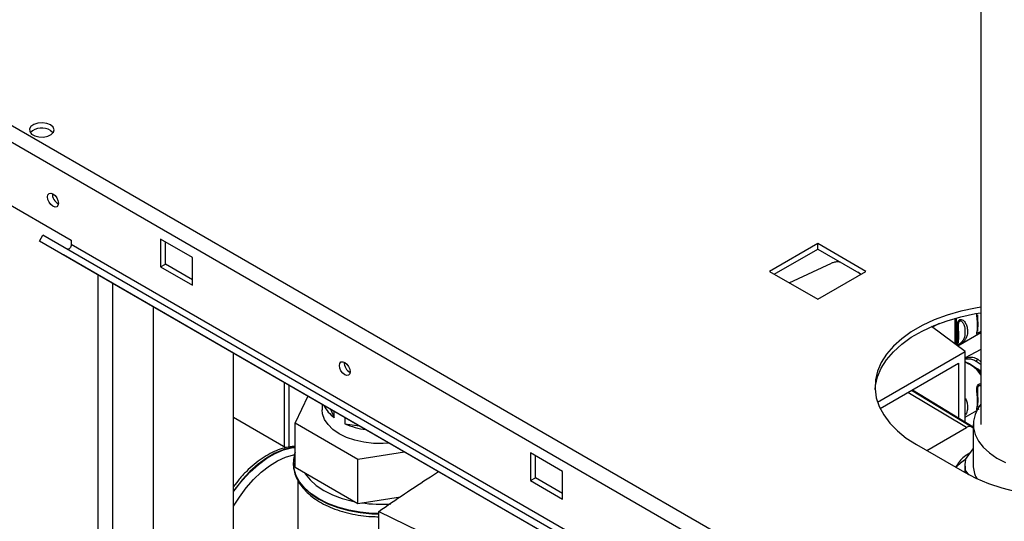
# Paper-space layout 'Blatt3' of a CAD drawing. Units: millimetres. Extents: x 0 to 420, y 0 to 297.
# Drawn here: x 353 to 375, y 131 to 142 of the extents above; entities that cross this region are included whole.
import ezdxf

# ---------------------------------------------------------------- set-up
doc = ezdxf.new("R2010")
doc.units = ezdxf.units.MM

psp = doc.layouts.new('Blatt3')

# ---------------------------------------------------------------- linework, layer by layer
at = {"color": 7, "linetype": 'Continuous', "lineweight": 30}
for p, q in [((374.166, 142.817), (374.166, 133.471)), ((351.88, 138.777), (354.002, 137.553)), ((353.295, 137.532), (353.37, 137.662)), ((373.801, 125.694), (353.295, 137.532)), ((353.83, 137.223), (353.295, 137.532)), ((373.876, 125.824), (353.37, 137.662)), ((354.002, 137.553), (354.002, 137.455)), ((356.689, 137.165), (355.982, 137.573)), ((355.982, 137.573), (355.982, 136.961)), ((356.088, 137.022), (356.088, 137.512)), ((374.508, 125.617), (354.002, 137.455)), ((370.548, 137.475), (369.48, 136.859)), ((369.586, 136.798), (370.548, 137.353)), ((371.616, 136.859), (370.548, 137.475)), ((370.548, 137.353), (370.548, 137.475)), ((370.548, 137.353), (371.51, 136.798)), ((374.336, 125.385), (353.83, 137.223)), ((356.689, 136.553), (356.689, 137.165)), ((355.982, 136.961), (356.088, 137.022)), ((355.982, 136.961), (356.689, 136.553)), ((356.689, 136.675), (356.088, 137.022)), ((369.48, 136.859), (370.548, 136.243)), ((369.916, 136.607), (370.851, 137.04)), ((370.548, 136.243), (371.616, 136.859)), ((371.501, 136.793), (371.437, 136.839)), ((355.822, 74.661), (355.822, 136.073)), ((373.621, 135.233), (373.621, 135.829)), ((373.818, 135.088), (373.072, 135.638)), ((373.656, 135.208), (374.166, 135.503)), ((374.166, 135.128), (373.818, 134.946)), ((357.601, 129.876), (357.601, 135.046)), ((371.874, 133.966), (373.818, 135.088)), ((373.818, 134.762), (373.818, 135.088)), ((371.931, 133.824), (373.671, 134.829)), ((373.671, 134.829), (373.671, 133.616)), ((373.909, 134.811), (373.818, 134.857)), ((373.818, 133.527), (373.818, 134.762)), ((374.091, 134.697), (373.932, 134.8)), ((374.148, 134.646), (374.077, 134.685)), ((374.117, 134.681), (374.089, 134.698)), ((374.118, 134.682), (374.091, 134.697)), ((372.646, 134.237), (373.996, 133.419)), ((359.242, 134.099), (358.965, 133.502)), ((359.561, 133.915), (359.561, 133.795)), ((359.745, 133.808), (359.831, 133.623)), ((358.758, 132.955), (357.601, 133.623)), ((359.831, 133.623), (359.831, 133.759)), ((360.067, 133.622), (360.067, 133.486)), ((373.818, 133.628), (374.072, 133.775)), ((358.965, 133.502), (360.353, 132.701)), ((358.965, 132.522), (358.965, 133.502)), ((360.067, 133.486), (360.389, 133.437)), ((372.964, 132.893), (373.847, 133.403)), ((373.965, 133.415), (373.996, 133.397)), ((373.996, 133.471), (373.996, 132.573)), ((372.74, 133.022), (373.801, 132.41)), ((373.822, 132.693), (373.996, 132.933)), ((360.353, 132.701), (361.387, 132.86)), ((364.891, 132.43), (364.184, 132.838)), ((364.184, 132.838), (364.184, 132.226)), ((364.29, 132.287), (364.29, 132.777)), ((373.922, 132.831), (373.807, 132.764)), ((358.926, 132.611), (358.926, 132.626)), ((358.926, 132.611), (358.926, 132.604)), ((358.926, 132.604), (358.926, 132.583)), ((358.965, 132.522), (360.353, 131.721)), ((360.353, 131.721), (360.353, 132.701)), ((373.811, 132.573), (373.811, 132.403)), ((364.184, 132.226), (364.29, 132.287)), ((364.891, 131.94), (364.29, 132.287)), ((364.891, 131.817), (364.891, 132.43)), ((373.895, 132.357), (373.82, 132.464)), ((373.82, 132.464), (373.82, 132.398)), ((359.026, 132.225), (359.026, 130.854)), ((364.184, 132.226), (364.891, 131.817)), ((360.353, 131.721), (361.301, 131.867)), ((360.816, 131.543), (362.968, 130.498)), ((360.816, 123.953), (360.816, 131.543))]:
    psp.add_line(p, q, dxfattribs=at)
at = {"color": 1, "linetype": 'Continuous', "lineweight": 30}
for p, q in [((349.922, 141.688), (376.276, 126.474)), ((349.596, 141.5), (376.063, 126.221)), ((354.599, 75.367), (354.599, 136.779)), ((354.924, 75.179), (354.924, 136.591)), ((373.592, 135.255), (373.592, 135.821)), ((373.243, 135.707), (373.094, 135.621)), ((374.098, 134.916), (374.166, 134.86)), ((373.899, 134.808), (373.818, 134.848)), ((374.166, 134.57), (374.077, 134.685)), ((374.148, 134.666), (374.118, 134.682)), ((374.166, 134.659), (374.148, 134.666)), ((374.166, 134.618), (374.148, 134.646)), ((374.166, 134.639), (374.148, 134.646)), ((358.718, 134.401), (358.718, 132.978)), ((358.831, 132.966), (358.831, 134.336)), ((373.847, 133.403), (372.547, 134.18)), ((372.626, 134.226), (373.965, 133.415))]:
    psp.add_line(p, q, dxfattribs=at)
at = {"color": 7, "linetype": 'Continuous', "lineweight": 30, "flags": 128}
for points in [[(353.542, 140.104), (353.459, 140.137), (353.36, 140.151), (353.26, 140.142), (353.172, 140.114), (353.107, 140.069), (353.075, 140.014), (353.08, 139.956), (353.121, 139.902), (353.192, 139.861), (353.285, 139.837), (353.386, 139.835), (353.481, 139.853), (353.559, 139.891), (353.608, 139.941), (353.622, 139.999), (353.599, 140.056), (353.542, 140.104)], [(353.542, 139.982), (353.599, 139.934), (353.601, 139.931)], [(353.595, 138.302), (353.549, 138.339), (353.51, 138.392), (353.484, 138.452), (353.475, 138.51), (353.484, 138.558), (353.51, 138.588), (353.549, 138.595), (353.595, 138.579), (353.641, 138.542), (353.68, 138.49), (353.706, 138.43), (353.715, 138.371), (353.706, 138.323), (353.68, 138.293), (353.641, 138.286), (353.595, 138.302)], [(354.002, 137.455), (353.999, 137.434), (353.992, 137.413), (353.981, 137.392), (353.967, 137.374), (353.951, 137.36), (353.934, 137.352), (353.918, 137.349), (353.907, 137.352)], [(374.166, 136.066), (374.043, 136.046), (373.723, 135.978), (373.417, 135.891), (373.13, 135.785), (372.864, 135.661), (372.623, 135.522), (372.409, 135.369), (372.225, 135.203), (372.074, 135.026), (371.956, 134.841), (371.874, 134.65), (371.828, 134.455), (371.819, 134.258), (371.846, 134.062), (371.911, 133.869), (372.011, 133.681), (372.145, 133.5), (372.313, 133.328), (372.512, 133.168), (372.74, 133.022)], [(371.819, 134.246), (371.828, 134.333), (371.874, 134.528), (371.956, 134.719), (372.074, 134.904), (372.225, 135.08), (372.409, 135.246), (372.623, 135.4), (372.864, 135.539), (373.13, 135.662), (373.417, 135.768), (373.723, 135.856), (374.043, 135.924), (374.165, 135.944)], [(360.065, 134.567), (360.019, 134.604), (359.98, 134.656), (359.954, 134.717), (359.945, 134.775), (359.954, 134.823), (359.98, 134.853), (360.019, 134.86), (360.065, 134.844), (360.111, 134.807), (360.15, 134.755), (360.176, 134.695), (360.185, 134.636), (360.176, 134.588), (360.15, 134.558), (360.111, 134.551), (360.065, 134.567)], [(373.932, 134.8), (373.93, 134.804), (373.927, 134.808), (373.923, 134.81), (373.919, 134.812), (373.914, 134.813), (373.909, 134.812), (373.904, 134.81), (373.899, 134.808)], [(361.053, 133.053), (360.914, 133.045), (360.7, 133.05), (360.49, 133.076), (360.29, 133.121), (360.105, 133.184), (359.941, 133.264), (359.803, 133.359), (359.693, 133.466), (359.615, 133.581), (359.571, 133.702), (359.561, 133.795)], [(374.166, 133.919), (374.107, 133.835), (374.036, 133.692), (374.001, 133.544), (374.001, 133.394), (374.038, 133.246), (374.109, 133.103), (374.215, 132.966), (374.353, 132.84), (374.519, 132.726), (374.712, 132.626)], [(357.601, 131.656), (357.728, 131.861), (357.878, 132.064), (358.041, 132.25), (358.213, 132.414), (358.392, 132.553), (358.572, 132.665), (358.752, 132.747), (358.928, 132.798), (358.955, 132.803)], [(373.801, 132.41), (374.055, 132.278), (374.332, 132.163), (374.628, 132.066), (374.942, 131.988)]]:
    psp.add_lwpolyline(points, dxfattribs=at)
at = {"color": 1, "linetype": 'Continuous', "lineweight": 30, "flags": 128}
for points in [[(358.965, 132.966), (358.879, 132.956), (358.699, 132.91), (358.514, 132.833), (358.328, 132.725), (358.143, 132.589), (357.963, 132.427), (357.792, 132.242), (357.632, 132.038), (357.601, 131.993)], [(357.601, 131.981), (357.638, 132.034), (357.798, 132.238), (357.969, 132.423), (358.149, 132.585), (358.334, 132.721), (358.521, 132.829), (358.706, 132.907), (358.885, 132.952), (358.965, 132.962)], [(360.804, 131.495), (360.663, 131.5), (360.402, 131.526), (360.151, 131.572), (359.912, 131.637), (359.691, 131.721), (359.492, 131.821), (359.319, 131.936), (359.174, 132.064), (359.061, 132.201), (358.981, 132.347), (358.936, 132.497), (358.926, 132.611)], [(358.926, 132.583), (358.936, 132.49), (358.981, 132.34), (359.061, 132.194), (359.174, 132.057), (359.319, 131.929), (359.492, 131.814), (359.691, 131.714), (359.912, 131.63), (360.151, 131.565), (360.402, 131.519), (360.663, 131.493), (360.802, 131.488)], [(359.17, 132.404), (359.188, 132.374), (359.294, 132.24), (359.432, 132.116), (359.598, 132.005), (359.791, 131.909), (360.005, 131.829), (360.237, 131.768), (360.289, 131.757)]]:
    psp.add_lwpolyline(points, dxfattribs=at)
at = {"color": 7, "linetype": 'Continuous', "lineweight": 30}
for centre, radius, start, end in [((353.35, 139.671), 0.365, 58.3499, 134.6383), ((353.823, 138.572), 0.241, 176.59, 243.4046), ((373.63, 135.759), 0.0681, 1.4496, 25.7314), ((374.094, 135.5), 0.0282, 319.4195, 3.5024), ((373.67, 135.255), 0.0282, 319.4195, 3.5024), ((374.138, 134.85), 0.077, 121.4923, 163.9836), ((360.293, 134.837), 0.241, 176.59, 243.4046), ((374.054, 134.33), 0.0681, 1.4496, 25.7314), ((360.234, 134.197), 0.702, 205.9351, 234.8965), ((360.798, 135.182), 1.847, 246.6725, 261.6412), ((373.916, 133.307), 0.118, 65.686, 125.6182), ((374.495, 132.573), 0.684, 169.8359, 189.1855), ((374.659, 132.578), 0.663, 180.4273, 207.6216)]:
    psp.add_arc(centre, radius, start, end, dxfattribs=at)
at = {"color": 1, "linetype": 'Continuous', "lineweight": 30}
for centre, radius, start, end in [((374.881, 131.214), 1.821, 125.377, 134.2221), ((360.861, 134.759), 3.056, 261.9577, 274.1965)]:
    psp.add_arc(centre, radius, start, end, dxfattribs=at)
at = {"color": 7, "linetype": 'Continuous', "lineweight": 30}
for points, knots in [([(371.048, 137.064), (371.035, 137.067), (370.994, 137.074), (370.922, 137.066), (370.874, 137.048), (370.851, 137.04)], [0, 0, 0, 0, 0.192238, 0.611617, 1, 1, 1, 1]), ([(373.691, 135.237), (373.686, 135.234), (373.675, 135.228), (373.66, 135.222), (373.651, 135.223), (373.65, 135.237), (373.655, 135.267), (373.665, 135.323), (373.671, 135.411), (373.665, 135.51), (373.654, 135.597), (373.65, 135.662), (373.651, 135.712), (373.66, 135.752), (373.675, 135.777), (373.686, 135.784), (373.691, 135.788)], [0, 0, 0, 0, 0.028526, 0.058221, 0.117838, 0.176297, 0.240011, 0.361864, 0.499955, 0.650644, 0.767475, 0.823881, 0.883603, 0.943842, 0.97212, 1, 1, 1, 1]), ([(373.691, 135.788), (373.697, 135.791), (373.71, 135.796), (373.737, 135.795), (373.77, 135.78), (373.802, 135.748), (373.835, 135.696), (373.862, 135.619), (373.873, 135.521), (373.861, 135.432), (373.833, 135.367), (373.801, 135.324), (373.769, 135.292), (373.737, 135.266), (373.71, 135.248), (373.697, 135.24), (373.691, 135.237)], [0, 0, 0, 0, 0.028525, 0.058224, 0.117848, 0.176314, 0.24004, 0.361878, 0.500031, 0.650734, 0.767584, 0.824009, 0.883788, 0.942026, 0.971382, 1, 1, 1, 1]), ([(373.698, 135.76), (373.702, 135.762), (373.711, 135.765), (373.729, 135.762), (373.761, 135.738), (373.803, 135.653), (373.818, 135.517), (373.803, 135.394), (373.761, 135.316), (373.729, 135.281), (373.711, 135.265), (373.702, 135.259), (373.698, 135.257)], [0, 0, 0, 0, 0.022878, 0.047889, 0.102327, 0.227145, 0.500002, 0.772884, 0.897675, 0.95212, 0.97714, 1, 1, 1, 1]), ([(374.095, 135.525), (374.095, 135.532), (374.094, 135.57), (374.11, 135.687), (374.094, 135.808), (374.095, 135.886), (374.095, 135.901)], [0, 0, 0, 0, 0.0920501, 0.5001733, 0.9083045, 1, 1, 1, 1]), ([(373.671, 135.281), (373.67, 135.287), (373.669, 135.325), (373.686, 135.442), (373.669, 135.563), (373.67, 135.641), (373.671, 135.656)], [0, 0, 0, 0, 0.09205, 0.500173, 0.908304, 1, 1, 1, 1]), ([(374.077, 134.685), (374.047, 134.708), (373.984, 134.754), (373.928, 134.789), (373.899, 134.808)], [0, 0, 0, 0, 0.487705, 1, 1, 1, 1]), ([(374.077, 134.685), (374.079, 134.688), (374.083, 134.693), (374.089, 134.698), (374.09, 134.698), (374.091, 134.697)], [0, 0, 0, 0, 0.277084, 0.5622716, 1, 1, 1, 1]), ([(374.148, 134.646), (374.148, 134.648), (374.149, 134.653), (374.15, 134.659), (374.149, 134.663), (374.149, 134.665), (374.148, 134.666)], [0, 0, 0, 0, 0.247775, 0.499994, 0.752217, 1, 1, 1, 1]), ([(374.116, 133.808), (374.11, 133.805), (374.099, 133.799), (374.084, 133.793), (374.075, 133.794), (374.074, 133.808), (374.079, 133.838), (374.089, 133.894), (374.095, 133.982), (374.089, 134.081), (374.078, 134.168), (374.074, 134.233), (374.075, 134.283), (374.084, 134.323), (374.1, 134.348), (374.11, 134.355), (374.116, 134.359)], [0, 0, 0, 0, 0.028526, 0.058221, 0.117838, 0.176297, 0.240011, 0.361864, 0.499955, 0.650644, 0.767475, 0.823881, 0.883603, 0.943842, 0.97212, 1, 1, 1, 1]), ([(374.095, 133.852), (374.095, 133.858), (374.094, 133.896), (374.11, 134.013), (374.094, 134.134), (374.095, 134.212), (374.095, 134.227)], [0, 0, 0, 0, 0.09205, 0.500173, 0.908304, 1, 1, 1, 1]), ([(358.965, 132.98), (358.955, 132.98), (358.891, 132.983), (358.765, 132.96), (358.589, 132.91), (358.409, 132.829), (358.23, 132.721), (358.053, 132.588), (357.883, 132.432), (357.73, 132.269), (357.641, 132.151), (357.601, 132.098)], [0, 0, 0, 0, 0.020881, 0.14212, 0.265812, 0.391324, 0.517779, 0.644457, 0.770977, 0.897266, 1, 1, 1, 1]), ([(358.965, 132.849), (358.964, 132.848), (358.942, 132.797), (358.928, 132.722), (358.929, 132.649), (358.93, 132.629)], [0, 0, 0, 0, 0.016381, 0.723264, 1, 1, 1, 1]), ([(373.809, 132.762), (373.803, 132.759), (373.766, 132.74), (373.693, 132.65), (373.629, 132.566), (373.599, 132.526)], [0, 0, 0, 0, 0.089655, 0.566846, 1, 1, 1, 1]), ([(358.93, 132.58), (358.929, 132.563), (358.927, 132.495), (358.957, 132.377), (359.017, 132.23), (359.108, 132.09), (359.227, 131.958), (359.374, 131.837), (359.546, 131.728), (359.74, 131.634), (359.952, 131.556), (360.179, 131.494), (360.416, 131.452), (360.63, 131.428), (360.764, 131.427), (360.816, 131.426)], [0, 0, 0, 0, 0.026442, 0.1061504, 0.1860477, 0.2671751, 0.3499897, 0.4342965, 0.5195356, 0.6051567, 0.690755, 0.77621, 0.8615125, 0.9466995, 1, 1, 1, 1]), ([(360.816, 131.543), (361.195, 131.802), (361.63, 132.1), (362.084, 132.387), (362.143, 132.424)], [0, 0, 0, 0, 0.870899, 1, 1, 1, 1])]:
    psp.add_open_spline(points, degree=3, knots=knots, dxfattribs=at)
at = {"color": 1, "linetype": 'Continuous', "lineweight": 30}
for points, knots in [([(373.671, 135.656), (373.67, 135.67), (373.669, 135.698), (373.676, 135.731), (373.687, 135.752), (373.694, 135.757), (373.698, 135.76)], [0, 0, 0, 0, 0.382794, 0.711114, 0.861607, 1, 1, 1, 1]), ([(374.116, 135.482), (374.11, 135.479), (374.099, 135.473), (374.084, 135.467), (374.075, 135.468), (374.074, 135.482), (374.079, 135.512), (374.089, 135.568), (374.095, 135.656), (374.089, 135.755), (374.079, 135.842), (374.074, 135.896), (374.075, 135.917), (374.075, 135.923)], [0, 0, 0, 0, 0.0338295, 0.0690449, 0.139745, 0.2090725, 0.2846319, 0.4291385, 0.5929023, 0.7716062, 0.9101572, 0.9770497, 1, 1, 1, 1]), ([(373.637, 135.222), (373.638, 135.222), (373.649, 135.236), (373.65, 135.261), (373.653, 135.296), (373.651, 135.336), (373.649, 135.396), (373.652, 135.486), (373.652, 135.582), (373.646, 135.668), (373.628, 135.716), (373.621, 135.734)], [0, 0, 0, 0, 0.0081083, 0.159519, 0.2354025, 0.3111081, 0.4615187, 0.6119105, 0.7633484, 0.9147668, 1, 1, 1, 1]), ([(373.621, 135.321), (373.621, 135.334), (373.621, 135.362), (373.621, 135.398), (373.621, 135.417)], [0, 0, 0, 0, 0.465901, 1, 1, 1, 1]), ([(374.122, 135.502), (374.119, 135.5), (374.111, 135.496), (374.1, 135.495), (374.097, 135.5), (374.095, 135.503)], [0, 0, 0, 0, 0.223629, 0.468093, 1, 1, 1, 1]), ([(374.166, 135.516), (374.162, 135.513), (374.152, 135.505), (374.134, 135.493), (374.122, 135.485), (374.116, 135.482)], [0, 0, 0, 0, 0.245139, 0.627375, 1, 1, 1, 1]), ([(374.166, 135.541), (374.16, 135.534), (374.151, 135.523), (374.135, 135.51), (374.126, 135.504), (374.122, 135.502)], [0, 0, 0, 0, 0.45047, 0.737631, 1, 1, 1, 1]), ([(373.698, 135.257), (373.695, 135.255), (373.687, 135.251), (373.678, 135.25), (373.675, 135.254), (373.674, 135.256)], [0, 0, 0, 0, 0.276097, 0.577917, 1, 1, 1, 1]), ([(373.818, 134.935), (373.825, 134.938), (373.852, 134.948), (373.911, 134.962), (373.998, 134.962), (374.061, 134.933), (374.098, 134.916)], [0, 0, 0, 0, 0.0646, 0.248212, 0.567785, 1, 1, 1, 1]), ([(373.818, 134.919), (373.826, 134.92), (373.849, 134.926), (373.906, 134.928), (373.98, 134.914), (374.035, 134.886), (374.064, 134.871)], [0, 0, 0, 0, 0.073303, 0.241926, 0.612396, 1, 1, 1, 1]), ([(374.064, 134.871), (374.093, 134.854), (374.131, 134.832), (374.159, 134.797), (374.166, 134.789)], [0, 0, 0, 0, 0.756559, 1, 1, 1, 1]), ([(374.095, 134.227), (374.094, 134.241), (374.093, 134.269), (374.1, 134.302), (374.111, 134.323), (374.119, 134.328), (374.122, 134.331)], [0, 0, 0, 0, 0.382794, 0.711114, 0.861607, 1, 1, 1, 1]), ([(374.116, 134.359), (374.122, 134.362), (374.134, 134.367), (374.152, 134.368), (374.162, 134.362), (374.166, 134.36)], [0, 0, 0, 0, 0.371209, 0.757691, 1, 1, 1, 1]), ([(374.122, 134.331), (374.126, 134.333), (374.135, 134.336), (374.151, 134.334), (374.16, 134.326), (374.166, 134.321)], [0, 0, 0, 0, 0.2625668, 0.549618, 1, 1, 1, 1]), ([(373.818, 134.046), (373.821, 134.042), (373.841, 134.013), (373.861, 133.944), (373.873, 133.848), (373.86, 133.758), (373.839, 133.702), (373.82, 133.678), (373.818, 133.675)], [0, 0, 0, 0, 0.034599, 0.252403, 0.499372, 0.768778, 0.977666, 1, 1, 1, 1])]:
    psp.add_open_spline(points, degree=3, knots=knots, dxfattribs=at)

doc.saveas('drawing.dxf')
